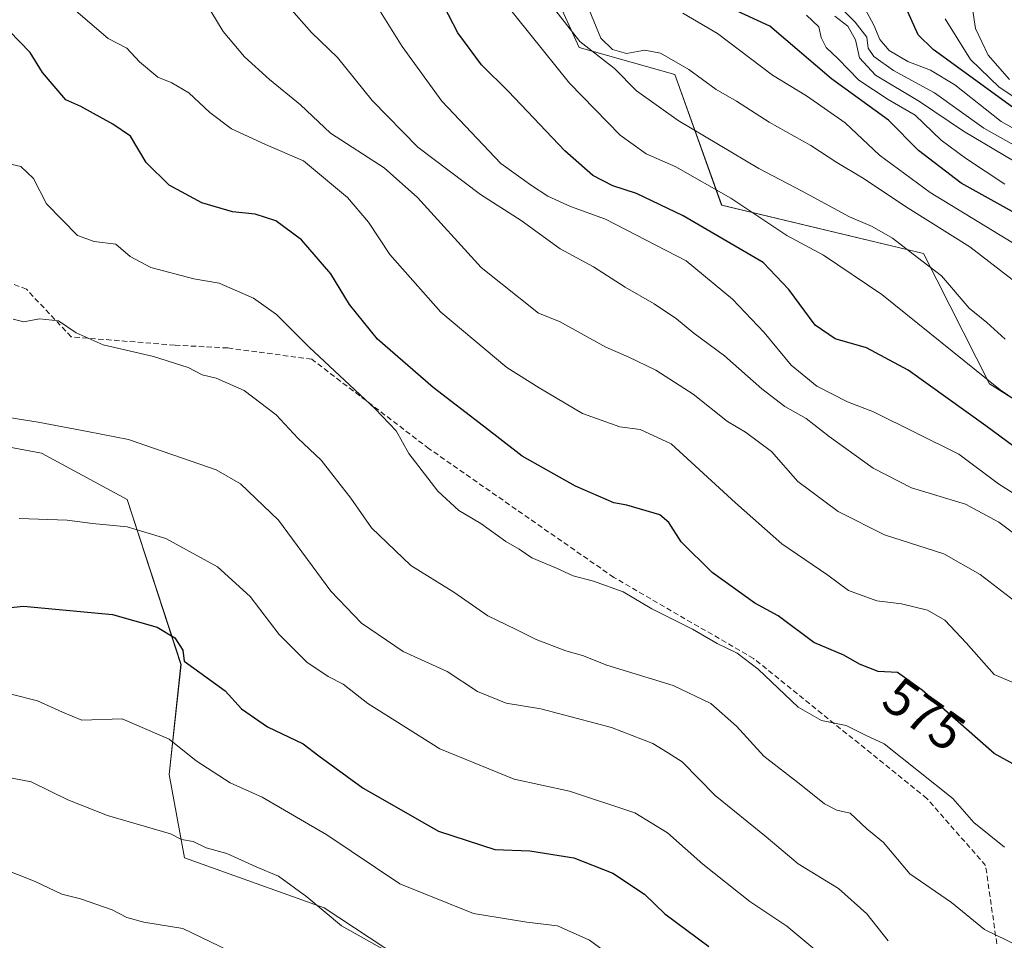
# Model space of a CAD drawing. Units: metres. Extents: x 583277 to 586719, y 4752071 to 4754427.
# Drawn here: x 583534 to 583720, y 4753886 to 4754060 of the extents above; entities that cross this region are included whole.
import ezdxf
from ezdxf.enums import TextEntityAlignment as Align

# ---------------------------------------------------------------- set-up
doc = ezdxf.new("R2010")
doc.units = ezdxf.units.M
doc.header["$MEASUREMENT"] = 0
doc.linetypes.add('TRAZOSX2', pattern=[1.5, 1, -0.5])
for name, color, linetype, lineweight in [('Arbolado forestal CxS', 92, 'Continuous', 0), ('Curva de nivel maestra', 36, 'Continuous', 30), ('Curva de nivel normal', 36, 'Continuous', 0), ('Pastizal CxS', 92, 'Continuous', 0), ('Roquedo CxS', 135, 'Continuous', 0), ('Rótulo de curva de nivel directora', 19, 'Continuous', 0), ('Senda', 19, 'TRAZOSX2', 0)]:
    doc.layers.add(name, color=color, linetype=linetype, lineweight=lineweight)
doc.styles.add('Arial', font='txt', dxfattribs={"height": 0.2})

# ---------------------------------------------------------------- blocks, each defined once
blk = doc.blocks.new('*U152')
at = {"layer": 'Arbolado forestal CxS', "color": 92, "linetype": 'Continuous', "lineweight": 0}
for points in [[(583614.4357, 4753877.3829, 537.4767), (583591.7029, 4753892.3641, 539.9091), (583565.2753, 4753901.8513, 538.2637), (583562.3517, 4753917.6201, 543.1361), (583564.5981, 4753938.4429, 549.0056), (583554.4343, 4753969.6149, 555.5226), (583538.1713, 4753978.4237, 557.5526), (583517.3483, 4753982.3035, 557.5592)], [(583631.0099, 4754074.8391, 611.4097), (583639.9567, 4754055.1143, 608.5362), (583658.0443, 4754050.0077, 613.0186), (583666.9119, 4754025.3321, 602.4476), (583705.1207, 4754016.1413, 609.7966), (583717.5913, 4753991.5005, 603.7215), (583762.7505, 4753963.0219, 600.0428), (583784.8925, 4753963.0217, 607.0224), (583790.4275, 4753945.3089, 599.7933), (583797.0701, 4753933.1305, 595.6842), (583805.9263, 4753937.5587, 601.2385), (583825.8543, 4753938.6663, 608.363), (583840.2461, 4753944.2007, 615.8625), (583842.8693, 4753951.4139, 621.495), (583844.6747, 4753956.3787, 626.1794), (583847.0963, 4753955.6631, 626.3782), (583855.0073, 4753953.3257, 626.9001), (583861.3723, 4753951.4453, 632.3041), (583872.3503, 4753913.2035, 619.352), (583895.0885, 4753900.2045, 621.114), (583902.2625, 4753852.4495, 597.8828)]]:
    blk.add_polyline3d(points, dxfattribs=at)
blk = doc.blocks.new('*U165')
at = {"layer": 'Arbolado forestal CxS', "color": 92, "linetype": 'Continuous', "lineweight": 0}
blk.add_polyline3d([(583902.26, 4753852.45, 597.88), (583895.09, 4753900.2, 621.11), (583872.35, 4753913.2, 619.35), (583861.37, 4753951.45, 632.3), (583855.01, 4753953.33, 626.9), (583847.1, 4753955.66, 626.38), (583844.67, 4753956.38, 626.18), (583842.87, 4753951.41, 621.5), (583840.25, 4753944.2, 615.86), (583825.85, 4753938.67, 608.36), (583805.93, 4753937.56, 601.24), (583797.07, 4753933.13, 595.68), (583790.43, 4753945.31, 599.79), (583784.89, 4753963.02, 607.02), (583762.75, 4753963.02, 600.04), (583717.59, 4753991.5, 603.72), (583705.12, 4754016.14, 609.8), (583666.91, 4754025.33, 602.45), (583658.04, 4754050.01, 613.02), (583639.96, 4754055.11, 608.54), (583631.01, 4754074.84, 611.41)], dxfattribs=at)
blk = doc.blocks.new('*U170')
at = {"layer": 'Roquedo CxS', "color": 135, "linetype": 'Continuous', "lineweight": 0}
blk.add_polyline3d([(583902.26, 4753852.45, 597.88), (583895.09, 4753900.2, 621.11), (583872.35, 4753913.2, 619.35), (583861.37, 4753951.45, 632.3), (583855.01, 4753953.33, 626.9), (583847.1, 4753955.66, 626.38), (583844.67, 4753956.38, 626.18), (583842.87, 4753951.41, 621.5), (583840.25, 4753944.2, 615.86), (583825.85, 4753938.67, 608.36), (583805.93, 4753937.56, 601.24), (583797.07, 4753933.13, 595.68), (583790.43, 4753945.31, 599.79), (583784.89, 4753963.02, 607.02), (583762.75, 4753963.02, 600.04), (583717.59, 4753991.5, 603.72), (583705.12, 4754016.14, 609.8), (583666.91, 4754025.33, 602.45), (583658.04, 4754050.01, 613.02), (583639.96, 4754055.11, 608.54), (583631.01, 4754074.84, 611.41)], dxfattribs=at)
blk = doc.blocks.new('*U181')
at = {"layer": 'Curva de nivel normal', "color": 36, "linetype": 'Continuous', "lineweight": 0}
blk.add_polyline3d([(583721.37, 4754049.05, 660), (583717.33, 4754053.7, 660), (583714.92, 4754058.7, 660), (583714.39, 4754062.43, 660)], dxfattribs=at)
blk = doc.blocks.new('*U183')
at = {"layer": 'Curva de nivel normal', "color": 36, "linetype": 'Continuous', "lineweight": 0}
blk.add_polyline3d([(583531.27, 4754033.29, 570), (583534.27, 4754032.62, 570), (583536.68, 4754030.32, 570), (583539.12, 4754025.55, 570), (583545.03, 4754019.58, 570), (583548.19, 4754018.45, 570), (583552.26, 4754017.93, 570), (583555.01, 4754015.61, 570), (583558.86, 4754013.54, 570), (583567.02, 4754011.37, 570), (583571.84, 4754010.52, 570), (583578.33, 4754007.7, 570), (583582.68, 4754004.65, 570), (583588.88, 4753998.44, 570), (583601.32, 4753986.8, 570), (583605.29, 4753982.6, 570), (583607.71, 4753978.3, 570), (583613.22, 4753971.23, 570), (583617.18, 4753967.54, 570), (583621.36, 4753965.06, 570), (583626.08, 4753961.71, 570), (583628.6, 4753960.23, 570), (583631, 4753958.58, 570), (583635.63, 4753956.65, 570), (583638.81, 4753955.16, 570), (583642.64, 4753954.2, 570), (583648.26, 4753952.15, 570), (583653.68, 4753948.92, 570), (583661.42, 4753945.1, 570), (583666.03, 4753942.38, 570), (583669.84, 4753940.53, 570), (583673.84, 4753937.52, 570), (583681.36, 4753930.37, 570), (583685.78, 4753927.8, 570), (583690.5, 4753926.85, 570), (583694.14, 4753925.03, 570), (583697.67, 4753923.4, 570), (583710.67, 4753913.08, 570), (583714.65, 4753908.53, 570), (583720.42, 4753903.84, 570)], dxfattribs=at)
blk = doc.blocks.new('*U189')
at = {"layer": 'Curva de nivel normal', "color": 36, "linetype": 'Continuous', "lineweight": 0}
blk.add_polyline3d([(583534, 4753966.01, 555), (583543.06, 4753965.74, 555), (583547.88, 4753965.08, 555), (583554.4, 4753964.43, 555), (583561.72, 4753962.28, 555), (583571.49, 4753956.92, 555), (583577.66, 4753951.28, 555), (583583.15, 4753944.07, 555), (583588.42, 4753938.85, 555), (583592.44, 4753936.14, 555), (583595.29, 4753934.7, 555), (583599.95, 4753931.07, 555), (583613.56, 4753922.45, 555), (583627.67, 4753916.7, 555), (583638.12, 4753914.47, 555), (583650.47, 4753910.34, 555), (583656.66, 4753906.58, 555), (583663.32, 4753900.65, 555), (583672.22, 4753893.56, 555), (583679.22, 4753888.9, 555), (583686.41, 4753882.91, 555)], dxfattribs=at)
blk = doc.blocks.new('*U196')
at = {"layer": 'Curva de nivel normal', "color": 36, "linetype": 'Continuous', "lineweight": 0}
blk.add_polyline3d([(583723.88, 4754044.69, 655), (583719.4, 4754047.6, 655), (583713.97, 4754052.86, 655), (583709.2, 4754060.53, 655)], dxfattribs=at)
blk = doc.blocks.new('*U204')
at = {"layer": 'Curva de nivel maestra', "color": 36, "linetype": 'Continuous', "lineweight": 30}
blk.add_polyline3d([(583517.34, 4753947.6, 550), (583534.82, 4753949.43, 550), (583551.64, 4753947.88, 550), (583560.11, 4753945.46, 550), (583563.44, 4753943.46, 550), (583564.96, 4753941.13, 550), (583565.22, 4753939.02, 550), (583572.94, 4753933.44, 550), (583576.02, 4753930.04, 550), (583580.95, 4753926.63, 550), (583587.7, 4753923.4, 550), (583590.7, 4753921.14, 550), (583599.1, 4753915.05, 550), (583613.32, 4753906.9, 550), (583624, 4753903.43, 550), (583630.63, 4753903.2, 550), (583638.95, 4753901.82, 550), (583646.33, 4753898.92, 550), (583652.33, 4753894.97, 550), (583656.15, 4753891.25, 550), (583664.46, 4753885.05, 550)], dxfattribs=at)

msp = doc.modelspace()

# ---------------------------------------------------------------- linework, layer by layer
at = {"layer": 'Arbolado forestal CxS', "color": 92, "linetype": 'Continuous', "lineweight": 0}
msp.add_polyline3d([(583614.44, 4753877.38, 537.48), (583591.7, 4753892.36, 539.91), (583565.28, 4753901.85, 538.26), (583562.35, 4753917.62, 543.14), (583564.6, 4753938.44, 549.01), (583554.43, 4753969.61, 555.52), (583538.17, 4753978.42, 557.55), (583517.35, 4753982.3, 557.56)], dxfattribs=at)
at = {"layer": 'Curva de nivel maestra', "color": 36, "linetype": 'Continuous', "lineweight": 30}
for points in [[(583724.82, 4753977.72, 600), (583716.9, 4753983.58, 600), (583702.18, 4753994.11, 600), (583694.34, 4753998.35, 600), (583688.4, 4754000, 600), (583684.59, 4754002.61, 600), (583679.65, 4754009.34, 600), (583674.78, 4754014.49, 600), (583659.6, 4754023.29, 600), (583650.81, 4754027.49, 600), (583646.29, 4754028.97, 600), (583642.54, 4754030.89, 600), (583637.24, 4754035.6, 600), (583626.6, 4754046.79, 600), (583621.44, 4754051.87, 600), (583617.01, 4754057.88, 600), (583613.47, 4754064.79, 600)], [(583722.64, 4754043.33, 650), (583706.92, 4754054.75, 650), (583704.11, 4754057.51, 650), (583701.54, 4754063.17, 650)], [(583724.15, 4754022.85, 625), (583712.25, 4754029.44, 625), (583704.18, 4754035.67, 625), (583698.46, 4754041.36, 625), (583687.72, 4754049.2, 625), (583676, 4754059.19, 625), (583669.03, 4754062.41, 625)], [(583726.66, 4753917.07, 575), (583718.5, 4753921.57, 575), (583704.88, 4753933.57, 575), (583700.19, 4753936.89, 575), (583696.52, 4753937.11, 575), (583692.97, 4753938.45, 575), (583690, 4753940.16, 575), (583684.34, 4753942.56, 575), (583677.62, 4753947.64, 575), (583673.21, 4753950.05, 575), (583665.1, 4753955.83, 575), (583659.27, 4753961.64, 575), (583656.91, 4753965.26, 575), (583655.22, 4753966.73, 575), (583648.96, 4753968.55, 575), (583646.52, 4753969, 575), (583639.28, 4753972.13, 575), (583629.14, 4753977.84, 575), (583621.86, 4753983.51, 575), (583612.29, 4753990.81, 575), (583601.76, 4753999.98, 575), (583596.51, 4754006.52, 575), (583592.97, 4754012.32, 575), (583587.4, 4754018.75, 575), (583582.54, 4754022.34, 575), (583578.62, 4754023.59, 575), (583574.34, 4754024.05, 575), (583568.54, 4754025.76, 575), (583562.35, 4754029.09, 575), (583557.98, 4754033.4, 575), (583555.05, 4754038.37, 575), (583551.72, 4754040.6, 575), (583545.67, 4754043.94, 575), (583542.82, 4754045.24, 575), (583538.4, 4754050.42, 575), (583536.06, 4754054.18, 575), (583532.08, 4754058.29, 575)]]:
    msp.add_polyline3d(points, dxfattribs=at)
at = {"layer": 'Curva de nivel normal', "color": 36, "linetype": 'Continuous', "lineweight": 0}
for points in [[(583729.02, 4753966.44, 595), (583719.32, 4753972.62, 595), (583711.76, 4753978.18, 595), (583695.62, 4753986.24, 595), (583690.74, 4753988.11, 595), (583684.9, 4753991.05, 595), (583680.09, 4753995.03, 595), (583674.98, 4754001.19, 595), (583668.98, 4754007.55, 595), (583660.19, 4754014.78, 595), (583644.9, 4754022.64, 595), (583638.3, 4754025.03, 595), (583634.04, 4754027.02, 595), (583630.94, 4754029.02, 595), (583625.11, 4754033.17, 595), (583613.98, 4754044.97, 595), (583606.47, 4754055.31, 595), (583600.13, 4754065.48, 595)], [(583721.86, 4754011.22, 615), (583713.85, 4754017.41, 615), (583702.2, 4754024.72, 615), (583693.54, 4754030.46, 615), (583688.69, 4754033.37, 615), (583683.78, 4754036.62, 615), (583675.88, 4754041, 615), (583669.74, 4754044.97, 615), (583665.84, 4754047.18, 615), (583660.67, 4754050.94, 615), (583655.35, 4754054.04, 615), (583652.34, 4754054.62, 615), (583648.93, 4754054, 615), (583646.28, 4754054.74, 615), (583644.02, 4754056.91, 615), (583640.95, 4754064.44, 615)], [(583724.85, 4754035.2, 640), (583716.52, 4754039.88, 640), (583707.2, 4754046.54, 640), (583699.41, 4754050.76, 640), (583695.72, 4754053.4, 640), (583694.66, 4754055.01, 640), (583694.38, 4754057.06, 640), (583692.18, 4754059.95, 640), (583686.77, 4754065.42, 640)], [(583725.99, 4753960.34, 590), (583719.34, 4753965.36, 590), (583713.06, 4753968.74, 590), (583702.84, 4753971.86, 590), (583695.56, 4753975.57, 590), (583687.25, 4753981.52, 590), (583682.87, 4753984.93, 590), (583678.85, 4753987.24, 590), (583674.49, 4753990.54, 590), (583667.44, 4753996.79, 590), (583661.62, 4754001.09, 590), (583658.34, 4754003.82, 590), (583654.12, 4754006.66, 590), (583648.62, 4754009.77, 590), (583642.67, 4754013.62, 590), (583636.33, 4754017.07, 590), (583628.96, 4754022.38, 590), (583621.26, 4754027.34, 590), (583609.42, 4754036.28, 590), (583600.77, 4754045.12, 590), (583594.22, 4754053.24, 590), (583589.3, 4754057.98, 590), (583585.05, 4754062.74, 590)], [(583732.46, 4753981.62, 605), (583719.64, 4753990.4, 605), (583697.2, 4754008.42, 605), (583686.18, 4754015.86, 605), (583679.24, 4754019.58, 605), (583668.66, 4754026.63, 605), (583658.22, 4754032.56, 605), (583652.6, 4754035.01, 605), (583647.7, 4754038.56, 605), (583638.1, 4754048.41, 605), (583625.7, 4754063.86, 605)], [(583634.57, 4754063.25, 610), (583640.04, 4754056.27, 610), (583646.6, 4754051.18, 610), (583650.82, 4754046.94, 610), (583658.65, 4754041.3, 610), (583673.93, 4754032.27, 610), (583682, 4754028.04, 610), (583691.09, 4754023.13, 610), (583695.4, 4754021.26, 610), (583699.26, 4754019.04, 610), (583703.96, 4754015.42, 610), (583708.53, 4754011.96, 610), (583713.73, 4754005.83, 610), (583717.07, 4754003.09, 610), (583720.56, 4753999.93, 610)], [(583733.29, 4754033.54, 645), (583719.82, 4754041.15, 645), (583711.02, 4754048.04, 645), (583706.41, 4754050.84, 645), (583702.12, 4754052.47, 645), (583698.62, 4754054.56, 645), (583696.84, 4754056.63, 645), (583695.68, 4754059.35, 645), (583693.56, 4754063.34, 645)], [(583722.74, 4753934.7, 580), (583718.5, 4753936.5, 580), (583713.18, 4753942.53, 580), (583709.12, 4753946.8, 580), (583705.84, 4753948.71, 580), (583700.95, 4753949.9, 580), (583696.25, 4753950.46, 580), (583690.91, 4753952.43, 580), (583686.99, 4753955.3, 580), (583678.27, 4753961.26, 580), (583669.51, 4753969.02, 580), (583657.34, 4753980.14, 580), (583651.48, 4753982.86, 580), (583647.67, 4753983.36, 580), (583640.56, 4753985.91, 580), (583632.38, 4753990.73, 580), (583626.25, 4753994.6, 580), (583613.77, 4754005.08, 580), (583604.09, 4754015.95, 580), (583600.1, 4754022.08, 580), (583596.13, 4754026.73, 580), (583587.78, 4754033.71, 580), (583580.57, 4754036.8, 580), (583574.18, 4754039.77, 580), (583570.03, 4754042.84, 580), (583566.11, 4754046.55, 580), (583562.88, 4754048.45, 580), (583560.24, 4754049.53, 580), (583556.74, 4754052.42, 580), (583554.34, 4754055.02, 580), (583550.82, 4754056.85, 580), (583544.27, 4754062.45, 580)], [(583725.69, 4753947.88, 585), (583715.83, 4753955.47, 585), (583708.97, 4753959.32, 585), (583697.7, 4753962.97, 585), (583688.96, 4753967.34, 585), (583681.35, 4753973.02, 585), (583676.32, 4753978.69, 585), (583671.4, 4753982.34, 585), (583668.04, 4753984.37, 585), (583661.51, 4753989.53, 585), (583654.43, 4753994.1, 585), (583649.24, 4753996.61, 585), (583645, 4753998.43, 585), (583636.25, 4754003.33, 585), (583632.28, 4754004.88, 585), (583621.37, 4754013.51, 585), (583609.34, 4754026.73, 585), (583603.02, 4754032.37, 585), (583592.92, 4754038.94, 585), (583587.24, 4754044.26, 585), (583581.35, 4754049.05, 585), (583576.59, 4754053.35, 585), (583572.55, 4754058.15, 585), (583570.22, 4754062, 585)], [(583729.97, 4754013.32, 620), (583706.34, 4754027.69, 620), (583696.78, 4754034.77, 620), (583690.29, 4754040.9, 620), (583682.96, 4754045.96, 620), (583676.55, 4754049.9, 620), (583666.11, 4754057.79, 620), (583659.59, 4754061.61, 620)], [(583720.48, 4754029.29, 630), (583713.08, 4754034.19, 630), (583708.43, 4754037.6, 630), (583703.51, 4754042.34, 630), (583698.43, 4754045.31, 630), (583692.86, 4754048.96, 630), (583688.93, 4754052.96, 630), (583686.66, 4754055.1, 630), (583685.71, 4754057.02, 630), (583685.32, 4754059.02, 630), (583682.99, 4754061.24, 630)], [(583730.21, 4754028.89, 635), (583712.65, 4754039.31, 635), (583704.34, 4754044.94, 635), (583696.02, 4754049.92, 635), (583693.02, 4754053.2, 635), (583692.24, 4754056.57, 635), (583690.81, 4754059.18, 635), (583688.31, 4754061.08, 635)], [(583532.81, 4754003.76, 565), (583534.87, 4754003.26, 565), (583537.8, 4754003.82, 565), (583541.39, 4754003.41, 565), (583544.79, 4754001.14, 565), (583549.88, 4753998.89, 565), (583559.41, 4753996.68, 565), (583565.93, 4753994.62, 565), (583568.62, 4753993.22, 565), (583571.28, 4753992.6, 565), (583576.57, 4753990.25, 565), (583582.61, 4753985.63, 565), (583586.69, 4753981.23, 565), (583591.13, 4753977.1, 565), (583596.72, 4753969.88, 565), (583600.62, 4753964.25, 565), (583608.08, 4753957.16, 565), (583616.24, 4753952.07, 565), (583622.67, 4753947.6, 565), (583628.05, 4753945.02, 565), (583631.78, 4753943.12, 565), (583637.45, 4753941.02, 565), (583640.6, 4753940.12, 565), (583645.18, 4753938.28, 565), (583657.76, 4753934.42, 565), (583664.88, 4753931.03, 565), (583669.73, 4753926.73, 565), (583674.86, 4753921.07, 565), (583681.92, 4753915.64, 565), (583686.34, 4753912.05, 565), (583688.72, 4753910.86, 565), (583691.2, 4753910.27, 565), (583694.37, 4753907.33, 565), (583697.53, 4753904.74, 565), (583702.49, 4753898.84, 565), (583710.38, 4753893.4, 565), (583716.62, 4753888.28, 565), (583723, 4753885.22, 565)], [(583698.41, 4753886.13, 560), (583694.4, 4753891.25, 560), (583689, 4753896.06, 560), (583681.39, 4753900.74, 560), (583675.34, 4753905.84, 560), (583665.7, 4753913.66, 560), (583659.42, 4753920.02, 560), (583656.69, 4753921.79, 560), (583653.86, 4753923.49, 560), (583646.08, 4753926.47, 560), (583632.66, 4753930.02, 560), (583626.14, 4753931.13, 560), (583620.68, 4753933.28, 560), (583614.96, 4753937.12, 560), (583606.67, 4753940.9, 560), (583598.75, 4753946.26, 560), (583592.97, 4753952.32, 560), (583583.04, 4753965.72, 560), (583575.83, 4753972.61, 560), (583571.24, 4753975.26, 560), (583554.64, 4753980.99, 560), (583546.9, 4753982.49, 560), (583537.6, 4753984.26, 560), (583524.85, 4753986.27, 560)], [(583645.67, 4753883.51, 545), (583641.93, 4753886.26, 545), (583635.83, 4753889, 545), (583630.06, 4753889.67, 545), (583619.92, 4753891.32, 545), (583605.98, 4753896.93, 545), (583592.2, 4753906.21, 545), (583579.93, 4753913.32, 545), (583573.92, 4753916.03, 545), (583567.5, 4753920.22, 545), (583562.38, 4753924.31, 545), (583553.44, 4753928.12, 545), (583545.83, 4753927.91, 545), (583542.16, 4753929.43, 545), (583537.45, 4753931.53, 545), (583532.46, 4753932.81, 545)], [(583529.65, 4753917.49, 540), (583536.27, 4753916.24, 540), (583543.17, 4753912.82, 540), (583550.67, 4753909.88, 540), (583562.62, 4753906.38, 540), (583564.69, 4753905.31, 540), (583566.91, 4753904.93, 540), (583569.38, 4753903.73, 540), (583573.29, 4753902.64, 540), (583578.8, 4753900.15, 540), (583583.02, 4753898.37, 540), (583588.43, 4753894.44, 540), (583594.95, 4753888.96, 540), (583603.31, 4753884.32, 540)], [(583527.21, 4753901.23, 535), (583537.03, 4753897.38, 535), (583542.04, 4753894.96, 535), (583545.6, 4753894.06, 535), (583551.58, 4753892.03, 535), (583554.32, 4753890.55, 535), (583557.58, 4753889.65, 535), (583564.92, 4753888.49, 535), (583575.32, 4753883.48, 535)]]:
    msp.add_polyline3d(points, dxfattribs=at)
at = {"layer": 'Pastizal CxS', "color": 92, "linetype": 'Continuous', "lineweight": 0}
for points in [[(583517.35, 4753982.3, 557.56), (583538.17, 4753978.42, 557.55), (583554.43, 4753969.61, 555.52), (583564.6, 4753938.44, 549.01), (583562.35, 4753917.62, 543.14), (583565.28, 4753901.85, 538.26), (583591.7, 4753892.36, 539.91), (583614.44, 4753877.38, 537.48)], [(583614.44, 4753877.38, 537.48), (583591.7, 4753892.36, 539.91), (583565.28, 4753901.85, 538.26), (583562.35, 4753917.62, 543.14), (583564.6, 4753938.44, 549.01), (583554.43, 4753969.61, 555.52), (583538.17, 4753978.42, 557.55), (583517.35, 4753982.3, 557.56)]]:
    msp.add_polyline3d(points, dxfattribs=at)
at = {"layer": 'Roquedo CxS', "color": 135, "linetype": 'Continuous', "lineweight": 0}
msp.add_polyline3d([(583902.26, 4753852.45, 597.88), (583895.09, 4753900.2, 621.11), (583872.35, 4753913.2, 619.35), (583861.37, 4753951.45, 632.3), (583855.01, 4753953.33, 626.9), (583847.1, 4753955.66, 626.38), (583844.67, 4753956.38, 626.18), (583842.87, 4753951.41, 621.5), (583840.25, 4753944.2, 615.86), (583825.85, 4753938.67, 608.36), (583805.93, 4753937.56, 601.24), (583797.07, 4753933.13, 595.68), (583790.43, 4753945.31, 599.79), (583784.89, 4753963.02, 607.02), (583762.75, 4753963.02, 600.04), (583717.59, 4753991.5, 603.72), (583705.12, 4754016.14, 609.8), (583666.91, 4754025.33, 602.45), (583658.04, 4754050.01, 613.02), (583639.96, 4754055.11, 608.54), (583631.01, 4754074.84, 611.41)], dxfattribs=at)
at = {"layer": 'Senda', "color": 19, "linetype": 'TRAZOSX2', "lineweight": 0}
msp.add_lwpolyline([(583718.97, 4753885.57), (583716.86, 4753900.39), (583705.75, 4753913.09), (583672.94, 4753939.55), (583646.48, 4753954.9), (583611.55, 4753979.24), (583589.33, 4753996.17), (583573.45, 4753998.29), (583563.4, 4753998.82), (583543.82, 4754000.4), (583535.35, 4754009.4), (583523.18, 4754014.16)], dxfattribs=at)

# ---------------------------------------------------------------- block references
at = {"layer": 'Arbolado forestal CxS', "color": 92, "linetype": 'Continuous', "lineweight": 0}
for name in ['*U152', '*U165']:
    msp.add_blockref(name, (0, 0), dxfattribs=at)
at = {"layer": 'Curva de nivel maestra', "color": 36, "linetype": 'Continuous', "lineweight": 30}
msp.add_blockref('*U204', (0, 0), dxfattribs=at)
at = {"layer": 'Curva de nivel normal', "color": 36, "linetype": 'Continuous', "lineweight": 0}
for name in ['*U189', '*U183', '*U181', '*U196']:
    msp.add_blockref(name, (0, 0), dxfattribs=at)
at = {"layer": 'Roquedo CxS', "color": 135, "linetype": 'Continuous', "lineweight": 0}
msp.add_blockref('*U170', (0, 0), dxfattribs=at)

# ---------------------------------------------------------------- texts
at = {"layer": 'Rótulo de curva de nivel directora', "color": 19, "linetype": 'Continuous', "lineweight": 0, "style": 'Arial'}
msp.add_text('575', height=7, rotation=-35.2943, dxfattribs=at).set_placement((583705.24, 4753928.99), align=Align.MIDDLE_CENTER)

doc.saveas('drawing.dxf')
